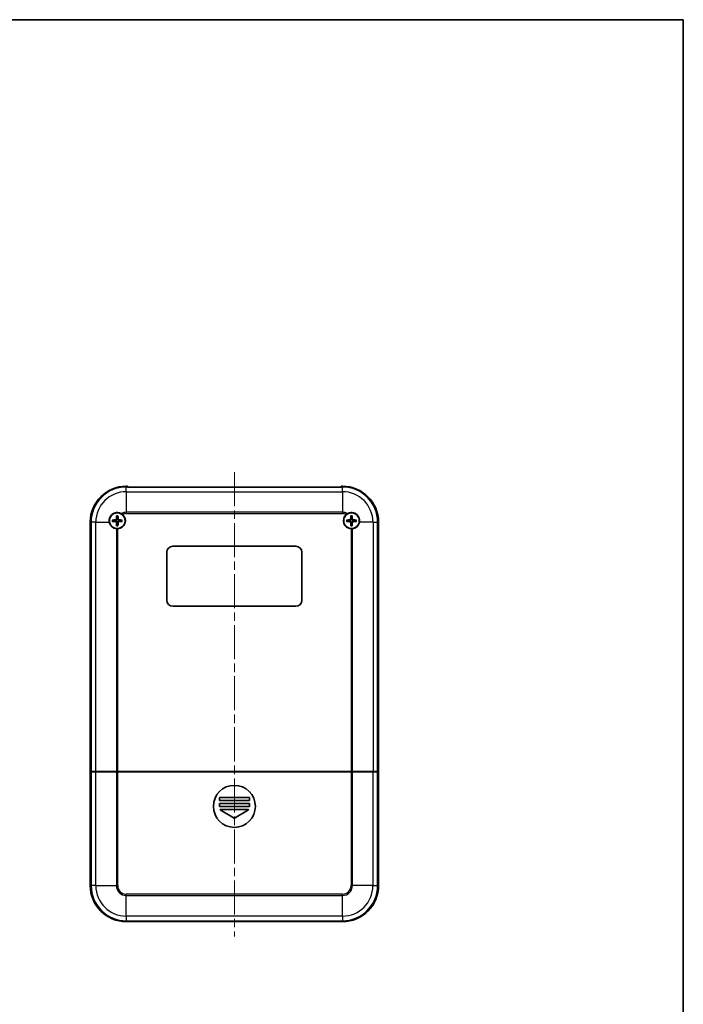
# Model space of a CAD drawing. Units: millimetres. Extents: x 0 to 5875, y 0 to 562.
# Drawn here: x 3769 to 3990, y 234 to 562 of the extents above; entities that cross this region are included whole.
import ezdxf

# ---------------------------------------------------------------- set-up
doc = ezdxf.new("R2010")
doc.units = ezdxf.units.MM
doc.header["$LTSCALE"] = 2
doc.linetypes.add('CHAIN', pattern=[0.3543, 0.2362, -0.0295, 0.0591, -0.0295])
for name, color, linetype, lineweight in [('Border (ISO)', 7, 'Continuous', 35), ('Visible (ISO)', 7, 'Continuous', 35), ('Visible Narrow (ISO)', 7, 'Continuous', 25)]:
    doc.layers.add(name, color=color, linetype=linetype, lineweight=lineweight)
doc.layers.add('Centerline (ISO)', color=7, linetype='Continuous', lineweight=18, true_color=0x80ffff)

# ---------------------------------------------------------------- blocks, each defined once
blk = doc.blocks.new('図面枠 tk図枠')
at = {"layer": 'Border (ISO)'}
for p, q in [((14.5, 289), (405.5, 289)), ((405.5, 289), (405.5, 8))]:
    blk.add_line(p, q, dxfattribs=at)

msp = doc.modelspace()

# ---------------------------------------------------------------- linework, layer by layer
at = {"layer": 'Centerline (ISO)', "linetype": 'CHAIN', "ltscale": 23.990969}
msp.add_line((3840.5104, 411.3655), (3840.5104, 256.6625), dxfattribs=at)
at = {"layer": 'Visible (ISO)'}
for p, q in [((3804.5104, 406.6625), (3804.9604, 406.6625)), ((3804.9604, 406.3667), (3804.9604, 406.6625)), ((3876.0604, 406.6625), (3876.5104, 406.6625)), ((3876.0604, 406.6625), (3876.0604, 406.3667)), ((3804.9604, 406.3667), (3804.9604, 406.3655)), ((3876.0604, 406.3655), (3804.9604, 406.3655)), ((3876.0604, 406.3655), (3876.0604, 406.3667)), ((3792.5104, 273.6625), (3792.5104, 394.6625)), ((3888.5104, 394.6625), (3888.5104, 273.6625)), ((3818.0104, 368.6625), (3818.0104, 384.6625)), ((3820.0104, 386.6625), (3861.0104, 386.6625)), ((3863.0104, 384.6625), (3863.0104, 368.6625)), ((3861.0104, 366.6625), (3820.0104, 366.6625)), ((3792.6972, 311.6625), (3792.8062, 311.6625)), ((3792.6972, 273.6625), (3792.6972, 311.6625)), ((3792.7199, 273.6451), (3792.7199, 311.5451)), ((3792.7199, 311.5451), (3792.8237, 311.5451)), ((3794.3507, 311.6625), (3792.8062, 311.6625)), ((3792.8237, 311.5451), (3794.3682, 311.5451)), ((3794.3507, 311.6625), (3801.2053, 311.6625)), ((3794.3682, 311.5451), (3801.2228, 311.5451)), ((3794.4983, 311.6625), (3794.4983, 311.5451)), ((3801.6596, 311.6625), (3801.2053, 311.6625)), ((3801.2228, 311.5451), (3801.6771, 311.5451)), ((3801.6596, 311.6625), (3879.3612, 311.6625)), ((3801.6771, 311.5451), (3879.3438, 311.5451)), ((3801.8254, 311.5451), (3801.8254, 311.6625)), ((3802.5104, 311.6625), (3802.5104, 311.5451)), ((3805.5104, 311.5451), (3805.5104, 311.6625)), ((3806.3254, 311.5451), (3806.3254, 311.6625)), ((3823.3378, 311.5451), (3823.3378, 311.6625)), ((3835.3104, 311.5451), (3835.3104, 311.6625)), ((3835.5104, 311.6451), (3835.5104, 311.6625)), ((3835.5104, 311.6451), (3835.5104, 311.5451)), ((3845.5104, 311.6625), (3845.5104, 311.6451)), ((3845.5104, 311.5451), (3845.5104, 311.6451)), ((3845.7104, 311.6625), (3845.7104, 311.5451)), ((3857.6831, 311.6625), (3857.6831, 311.5451)), ((3874.6955, 311.5451), (3874.6955, 311.6625)), ((3875.5104, 311.6625), (3875.5104, 311.5451)), ((3878.5104, 311.5451), (3878.5104, 311.6625)), ((3879.1955, 311.6625), (3879.1955, 311.5451)), ((3879.3438, 311.5451), (3879.798, 311.5451)), ((3879.8155, 311.6625), (3879.3612, 311.6625)), ((3879.798, 311.5451), (3886.6526, 311.5451)), ((3879.8155, 311.6625), (3886.6701, 311.6625)), ((3886.5225, 311.5451), (3886.5225, 311.6625)), ((3886.6526, 311.5451), (3888.1971, 311.5451)), ((3888.2146, 311.6625), (3886.6701, 311.6625)), ((3888.1971, 311.5451), (3888.3009, 311.5451)), ((3888.2146, 311.6625), (3888.3236, 311.6625)), ((3888.3009, 311.5451), (3888.3009, 273.6451)), ((3888.3236, 311.6625), (3888.3236, 273.6625)), ((3835.5104, 303.0451), (3845.5104, 303.0451)), ((3835.5104, 302.0451), (3835.5104, 303.0451)), ((3845.5104, 302.0451), (3835.5104, 302.0451)), ((3845.5104, 303.0451), (3845.5104, 302.0451)), ((3835.5104, 300.0451), (3835.5104, 301.0451)), ((3835.5104, 301.0451), (3845.5104, 301.0451)), ((3845.5104, 300.0451), (3835.5104, 300.0451)), ((3840.459, 296.0759), (3835.82, 298.8593)), ((3835.8714, 299.0451), (3845.1494, 299.0451)), ((3845.2008, 298.8593), (3840.5619, 296.0759)), ((3845.5104, 301.0451), (3845.5104, 300.0451)), ((3876.5104, 261.8546), (3804.5104, 261.8546)), ((3876.5104, 261.8493), (3804.5104, 261.8493)), ((3876.5104, 261.6625), (3804.5104, 261.6625))]:
    msp.add_line(p, q, dxfattribs=at)
for centre, radius in [((3801.5104, 395.1625), 2.6), ((3879.5104, 395.1625), 2.6), ((3840.5104, 300.0451), 7)]:
    msp.add_circle(centre, radius, dxfattribs=at)
for centre, radius, start, end in [((3804.5104, 394.6625), 12, 90, 180), ((3876.5104, 394.6625), 12, 0, 90), ((3801.5104, 395.1625), 2.7, 273.167657, 49.723855), ((3879.5104, 395.1625), 2.7, 130.276145, 266.832343), ((3801.5104, 395.1625), 2.7, 190.671929, 263.512097), ((3801.5104, 395.1625), 0.8207, 171.331953, 188.668047), ((3801.5104, 395.1625), 0.8207, 81.331953, 98.668047), ((3801.5104, 395.1625), 0.8207, 261.331953, 278.668047), ((3801.5104, 395.1625), 0.8207, 351.331953, 8.668047), ((3879.5104, 395.1625), 0.8207, 171.331953, 188.668047), ((3879.5104, 395.1625), 0.8207, 81.331953, 98.668047), ((3879.5104, 395.1625), 0.8207, 261.331953, 278.668047), ((3879.5104, 395.1625), 2.7, 276.487903, 349.328071), ((3879.5104, 395.1625), 0.8207, 351.331953, 8.668047), ((3820.0104, 384.6625), 2, 90, 180), ((3861.0104, 384.6625), 2, 0, 90), ((3820.0104, 368.6625), 2, 180, 270), ((3861.0104, 368.6625), 2, 270, 0), ((3835.8714, 298.9451), 0.1, 90, 239.036243), ((3845.1494, 298.9451), 0.1, 300.963757, 90), ((3840.5104, 296.1617), 0.1, 239.036243, 300.963757), ((3804.5104, 273.6625), 12, 180, 270), ((3804.5104, 273.6625), 11.8132, 180, 270), ((3804.5104, 273.6451), 11.7905, 180, 270), ((3876.5104, 273.6625), 11.8132, 270, 0), ((3876.5104, 273.6625), 12, 270, 0), ((3876.5104, 273.6451), 11.7905, 270, 0)]:
    msp.add_arc(centre, radius, start, end, dxfattribs=at)
for centre, major_axis, start_param, end_param in [((3801.7202, 395.1533), (-0.2621, -5.9906), 4.43466376, 4.62793306), ((3801.3006, 395.1533), (-0.2621, 5.9906), 4.7968449, 4.9901142), ((3879.7202, 395.1533), (-0.2621, -5.9906), 4.43466376, 4.62793306), ((3879.3006, 395.1533), (-0.2621, 5.9906), 4.7968449, 4.9901142), ((3801.5196, 394.9527), (-5.9906, -0.2621), 4.7968449, 4.9901142), ((3801.5196, 395.3723), (5.9906, -0.2621), 4.43466376, 4.62793306), ((3801.7202, 395.1717), (0.2621, -5.9906), 4.7968449, 4.9901142), ((3801.3006, 395.1717), (0.2621, 5.9906), 4.43466376, 4.62793306), ((3801.5012, 394.9527), (-5.9906, 0.2621), 4.43466376, 4.62793306), ((3801.5012, 395.3723), (5.9906, 0.2621), 4.7968449, 4.9901142), ((3879.5196, 394.9527), (-5.9906, -0.2621), 4.7968449, 4.9901142), ((3879.5196, 395.3723), (5.9906, -0.2621), 4.43466376, 4.62793306), ((3879.7202, 395.1717), (0.2621, -5.9906), 4.7968449, 4.9901142), ((3879.3006, 395.1717), (0.2621, 5.9906), 4.43466376, 4.62793306), ((3879.5012, 394.9527), (-5.9906, 0.2621), 4.43466376, 4.62793306), ((3879.5012, 395.3723), (5.9906, 0.2621), 4.7968449, 4.9901142)]:
    msp.add_ellipse(centre, major_axis=major_axis, ratio=0.08715574, start_param=start_param, end_param=end_param, dxfattribs=at)
for points, knots in [([(3798.8571, 394.6625), (3798.854, 394.6792), (3798.851, 394.696), (3798.7972, 395.0142), (3798.8002, 395.325), (3798.8941, 395.8878), (3798.992, 396.1828), (3799.2838, 396.72), (3799.4777, 396.9623), (3799.8994, 397.3482), (3800.1599, 397.5206), (3800.7236, 397.7635), (3801.0267, 397.8341), (3801.5959, 397.8763), (3801.9059, 397.8508), (3802.4266, 397.713), (3802.6438, 397.6233), (3802.8383, 397.5134)], [0.603177843, 0.603177843, 0.603177843, 0.603177843, 0.607943378, 0.607943378, 0.693536263, 0.693536263, 0.779129149, 0.779129149, 0.864722034, 0.864722034, 0.951161781, 0.951161781, 1.037601528, 1.037601528, 1.124389556, 1.124389556, 1.190627916, 1.190627916, 1.190627916, 1.190627916]), ([(3801.2893, 396.7039), (3801.2887, 396.7084), (3801.2882, 396.715), (3801.2875, 396.7302), (3801.2874, 396.7421), (3801.2875, 396.7643), (3801.2879, 396.7785), (3801.2888, 396.7992), (3801.2894, 396.8089), (3801.29, 396.8177)], [0.0329150768, 0.0329150768, 0.0329150768, 0.0329150768, 0.0357980264, 0.0357980264, 0.0393716396, 0.0393716396, 0.0429965212, 0.0429965212, 0.0455760451, 0.0455760451, 0.0455760451, 0.0455760451]), ([(3801.7309, 396.8177), (3801.7315, 396.8089), (3801.732, 396.7992), (3801.7329, 396.7785), (3801.7333, 396.7643), (3801.7335, 396.7421), (3801.7333, 396.7302), (3801.7326, 396.715), (3801.7321, 396.7084), (3801.7315, 396.7039)], [0.0118419235, 0.0118419235, 0.0118419235, 0.0118419235, 0.0144214474, 0.0144214474, 0.018046329, 0.018046329, 0.0216199422, 0.0216199422, 0.0245028918, 0.0245028918, 0.0245028918, 0.0245028918]), ([(3877.7649, 397.2225), (3877.7663, 397.2236), (3877.7677, 397.2247), (3877.8986, 397.3353), (3878.0377, 397.4316), (3878.1825, 397.5134)], [-0.0514465323, -0.0514465323, -0.0514465323, -0.0514465323, -0.0509127521, -0.0509127521, 0, 0, 0, 0]), ([(3878.1825, 397.5134), (3878.377, 397.6233), (3878.5942, 397.713), (3879.1149, 397.8508), (3879.4249, 397.8763), (3879.9942, 397.8341), (3880.2972, 397.7635), (3880.8609, 397.5206), (3881.1214, 397.3482), (3881.5431, 396.9623), (3881.737, 396.72), (3882.0288, 396.1828), (3882.1268, 395.8878), (3882.2206, 395.325), (3882.2236, 395.0142), (3882.1699, 394.696), (3882.1669, 394.6792), (3882.1637, 394.6625)], [0.196444611, 0.196444611, 0.196444611, 0.196444611, 0.262682971, 0.262682971, 0.349470999, 0.349470999, 0.435910746, 0.435910746, 0.522350493, 0.522350493, 0.607943378, 0.607943378, 0.693536263, 0.693536263, 0.779129149, 0.779129149, 0.783894684, 0.783894684, 0.783894684, 0.783894684]), ([(3879.2893, 396.7039), (3879.2887, 396.7084), (3879.2882, 396.715), (3879.2875, 396.7302), (3879.2874, 396.7421), (3879.2875, 396.7643), (3879.2879, 396.7785), (3879.2888, 396.7992), (3879.2894, 396.8089), (3879.29, 396.8177)], [0.0329150768, 0.0329150768, 0.0329150768, 0.0329150768, 0.0357980264, 0.0357980264, 0.0393716396, 0.0393716396, 0.0429965212, 0.0429965212, 0.0455760451, 0.0455760451, 0.0455760451, 0.0455760451]), ([(3879.7309, 396.8177), (3879.7315, 396.8089), (3879.732, 396.7992), (3879.7329, 396.7785), (3879.7333, 396.7643), (3879.7335, 396.7421), (3879.7333, 396.7302), (3879.7326, 396.715), (3879.7321, 396.7084), (3879.7315, 396.7039)], [0.0118419235, 0.0118419235, 0.0118419235, 0.0118419235, 0.0144214474, 0.0144214474, 0.018046329, 0.018046329, 0.0216199422, 0.0216199422, 0.0245028918, 0.0245028918, 0.0245028918, 0.0245028918]), ([(3799.8552, 395.383), (3799.8641, 395.3836), (3799.8738, 395.3841), (3799.8944, 395.385), (3799.9087, 395.3854), (3799.9308, 395.3856), (3799.9427, 395.3854), (3799.9579, 395.3847), (3799.9645, 395.3842), (3799.969, 395.3836)], [0.0118419235, 0.0118419235, 0.0118419235, 0.0118419235, 0.0144214474, 0.0144214474, 0.018046329, 0.018046329, 0.0216199422, 0.0216199422, 0.0245028918, 0.0245028918, 0.0245028918, 0.0245028918]), ([(3799.969, 394.9414), (3799.9645, 394.9408), (3799.9579, 394.9403), (3799.9427, 394.9396), (3799.9308, 394.9395), (3799.9087, 394.9396), (3799.8944, 394.94), (3799.8738, 394.9409), (3799.8641, 394.9415), (3799.8552, 394.9421)], [0.0329150768, 0.0329150768, 0.0329150768, 0.0329150768, 0.0357980264, 0.0357980264, 0.0393716396, 0.0393716396, 0.0429965212, 0.0429965212, 0.0455760451, 0.0455760451, 0.0455760451, 0.0455760451]), ([(3801.2221, 395.6814), (3801.2205, 395.6513), (3801.2129, 395.6194), (3801.1856, 395.5613), (3801.1659, 395.535), (3801.1212, 395.4941), (3801.0933, 395.4767), (3801.0399, 395.457), (3801.0154, 395.4521), (3800.9915, 395.4509)], [0, 0, 0, 0, 0.0090810802, 0.0090810802, 0.0181621604, 0.0181621604, 0.0272534983, 0.0272534983, 0.0342554005, 0.0342554005, 0.0342554005, 0.0342554005]), ([(3800.9915, 394.8742), (3801.0216, 394.8726), (3801.0535, 394.865), (3801.1117, 394.8377), (3801.1379, 394.818), (3801.1789, 394.7733), (3801.1963, 394.7454), (3801.216, 394.692), (3801.2209, 394.6675), (3801.2221, 394.6436)], [0, 0, 0, 0, 0.0090810802, 0.0090810802, 0.0181621604, 0.0181621604, 0.0272534983, 0.0272534983, 0.0342554005, 0.0342554005, 0.0342554005, 0.0342554005]), ([(3801.3873, 395.6742), (3801.3874, 395.6335), (3801.3809, 395.592), (3801.361, 395.5282), (3801.3488, 395.4995), (3801.3165, 395.4452), (3801.2964, 395.4195), (3801.2535, 395.3765), (3801.2278, 395.3565), (3801.1734, 395.3242), (3801.1448, 395.3119), (3801.0809, 395.292), (3801.0394, 395.2855), (3800.9987, 395.2856)], [-0.0711518146, -0.0711518146, -0.0711518146, -0.0711518146, -0.05848033, -0.05848033, -0.0493696425, -0.0493696425, -0.040258955, -0.040258955, -0.0311482675, -0.0311482675, -0.02203758, -0.02203758, -0.0093660955, -0.0093660955, -0.0093660955, -0.0093660955]), ([(3800.9987, 395.0394), (3801.0394, 395.0395), (3801.0809, 395.033), (3801.1448, 395.0131), (3801.1734, 395.0009), (3801.2278, 394.9686), (3801.2535, 394.9485), (3801.2964, 394.9056), (3801.3165, 394.8799), (3801.3488, 394.8256), (3801.361, 394.7969), (3801.3809, 394.733), (3801.3874, 394.6915), (3801.3873, 394.6508)], [-0.0711518146, -0.0711518146, -0.0711518146, -0.0711518146, -0.05848033, -0.05848033, -0.0493696425, -0.0493696425, -0.040258955, -0.040258955, -0.0311482675, -0.0311482675, -0.02203758, -0.02203758, -0.0093660955, -0.0093660955, -0.0093660955, -0.0093660955]), ([(3801.29, 393.5073), (3801.2894, 393.5162), (3801.2888, 393.5259), (3801.2879, 393.5465), (3801.2875, 393.5608), (3801.2874, 393.5829), (3801.2875, 393.5948), (3801.2882, 393.61), (3801.2887, 393.6166), (3801.2893, 393.6211)], [0.0118419235, 0.0118419235, 0.0118419235, 0.0118419235, 0.0144214474, 0.0144214474, 0.018046329, 0.018046329, 0.0216199422, 0.0216199422, 0.0245028918, 0.0245028918, 0.0245028918, 0.0245028918]), ([(3802.0221, 395.2856), (3801.9814, 395.2855), (3801.9399, 395.292), (3801.8761, 395.3119), (3801.8474, 395.3242), (3801.793, 395.3565), (3801.7674, 395.3765), (3801.7244, 395.4195), (3801.7043, 395.4452), (3801.6721, 395.4995), (3801.6598, 395.5282), (3801.6399, 395.592), (3801.6334, 395.6335), (3801.6335, 395.6742)], [-0.0711518146, -0.0711518146, -0.0711518146, -0.0711518146, -0.05848033, -0.05848033, -0.0493696425, -0.0493696425, -0.040258955, -0.040258955, -0.0311482675, -0.0311482675, -0.02203758, -0.02203758, -0.0093660955, -0.0093660955, -0.0093660955, -0.0093660955]), ([(3801.6335, 394.6508), (3801.6334, 394.6915), (3801.6399, 394.733), (3801.6598, 394.7969), (3801.6721, 394.8256), (3801.7043, 394.8799), (3801.7244, 394.9056), (3801.7674, 394.9485), (3801.793, 394.9686), (3801.8474, 395.0009), (3801.8761, 395.0131), (3801.9399, 395.033), (3801.9814, 395.0395), (3802.0221, 395.0394)], [-0.0711518146, -0.0711518146, -0.0711518146, -0.0711518146, -0.05848033, -0.05848033, -0.0493696425, -0.0493696425, -0.040258955, -0.040258955, -0.0311482675, -0.0311482675, -0.02203758, -0.02203758, -0.0093660955, -0.0093660955, -0.0093660955, -0.0093660955]), ([(3801.7315, 393.6211), (3801.7321, 393.6166), (3801.7326, 393.61), (3801.7333, 393.5948), (3801.7335, 393.5829), (3801.7333, 393.5608), (3801.7329, 393.5465), (3801.732, 393.5259), (3801.7315, 393.5162), (3801.7309, 393.5073)], [0.0329150768, 0.0329150768, 0.0329150768, 0.0329150768, 0.0357980264, 0.0357980264, 0.0393716396, 0.0393716396, 0.0429965212, 0.0429965212, 0.0455760451, 0.0455760451, 0.0455760451, 0.0455760451]), ([(3802.0293, 395.4509), (3801.9992, 395.4524), (3801.9673, 395.46), (3801.9092, 395.4873), (3801.8829, 395.5071), (3801.842, 395.5517), (3801.8245, 395.5796), (3801.8049, 395.633), (3801.8, 395.6576), (3801.7988, 395.6814)], [0, 0, 0, 0, 0.0090810802, 0.0090810802, 0.0181621604, 0.0181621604, 0.0272534983, 0.0272534983, 0.0342554005, 0.0342554005, 0.0342554005, 0.0342554005]), ([(3801.7988, 394.6436), (3801.8003, 394.6737), (3801.8079, 394.7056), (3801.8352, 394.7638), (3801.855, 394.79), (3801.8996, 394.831), (3801.9275, 394.8484), (3801.9809, 394.8681), (3802.0055, 394.873), (3802.0293, 394.8742)], [0, 0, 0, 0, 0.0090810802, 0.0090810802, 0.0181621604, 0.0181621604, 0.0272534983, 0.0272534983, 0.0342554005, 0.0342554005, 0.0342554005, 0.0342554005]), ([(3803.0518, 395.3836), (3803.0563, 395.3842), (3803.0629, 395.3847), (3803.0781, 395.3854), (3803.09, 395.3856), (3803.1122, 395.3854), (3803.1264, 395.385), (3803.1471, 395.3841), (3803.1568, 395.3836), (3803.1656, 395.383)], [0.0329150768, 0.0329150768, 0.0329150768, 0.0329150768, 0.0357980264, 0.0357980264, 0.0393716396, 0.0393716396, 0.0429965212, 0.0429965212, 0.0455760451, 0.0455760451, 0.0455760451, 0.0455760451]), ([(3803.1656, 394.9421), (3803.1568, 394.9415), (3803.1471, 394.9409), (3803.1264, 394.94), (3803.1122, 394.9396), (3803.09, 394.9395), (3803.0781, 394.9396), (3803.0629, 394.9403), (3803.0563, 394.9408), (3803.0518, 394.9414)], [0.0118419235, 0.0118419235, 0.0118419235, 0.0118419235, 0.0144214474, 0.0144214474, 0.018046329, 0.018046329, 0.0216199422, 0.0216199422, 0.0245028918, 0.0245028918, 0.0245028918, 0.0245028918]), ([(3877.8552, 395.383), (3877.8641, 395.3836), (3877.8738, 395.3841), (3877.8944, 395.385), (3877.9087, 395.3854), (3877.9308, 395.3856), (3877.9427, 395.3854), (3877.9579, 395.3847), (3877.9645, 395.3842), (3877.969, 395.3836)], [0.0118419235, 0.0118419235, 0.0118419235, 0.0118419235, 0.0144214474, 0.0144214474, 0.018046329, 0.018046329, 0.0216199422, 0.0216199422, 0.0245028918, 0.0245028918, 0.0245028918, 0.0245028918]), ([(3877.969, 394.9414), (3877.9645, 394.9408), (3877.9579, 394.9403), (3877.9427, 394.9396), (3877.9308, 394.9395), (3877.9087, 394.9396), (3877.8944, 394.94), (3877.8738, 394.9409), (3877.8641, 394.9415), (3877.8552, 394.9421)], [0.0329150768, 0.0329150768, 0.0329150768, 0.0329150768, 0.0357980264, 0.0357980264, 0.0393716396, 0.0393716396, 0.0429965212, 0.0429965212, 0.0455760451, 0.0455760451, 0.0455760451, 0.0455760451]), ([(3879.2221, 395.6814), (3879.2205, 395.6513), (3879.2129, 395.6194), (3879.1856, 395.5613), (3879.1659, 395.535), (3879.1212, 395.4941), (3879.0933, 395.4767), (3879.0399, 395.457), (3879.0154, 395.4521), (3878.9915, 395.4509)], [0, 0, 0, 0, 0.0090810802, 0.0090810802, 0.0181621604, 0.0181621604, 0.0272534983, 0.0272534983, 0.0342554005, 0.0342554005, 0.0342554005, 0.0342554005]), ([(3878.9915, 394.8742), (3879.0216, 394.8726), (3879.0535, 394.865), (3879.1117, 394.8377), (3879.1379, 394.818), (3879.1789, 394.7733), (3879.1963, 394.7454), (3879.216, 394.692), (3879.2209, 394.6675), (3879.2221, 394.6436)], [0, 0, 0, 0, 0.0090810802, 0.0090810802, 0.0181621604, 0.0181621604, 0.0272534983, 0.0272534983, 0.0342554005, 0.0342554005, 0.0342554005, 0.0342554005]), ([(3879.3873, 395.6742), (3879.3874, 395.6335), (3879.3809, 395.592), (3879.361, 395.5282), (3879.3488, 395.4995), (3879.3165, 395.4452), (3879.2964, 395.4195), (3879.2535, 395.3765), (3879.2278, 395.3565), (3879.1734, 395.3242), (3879.1448, 395.3119), (3879.0809, 395.292), (3879.0394, 395.2855), (3878.9987, 395.2856)], [-0.0711518146, -0.0711518146, -0.0711518146, -0.0711518146, -0.05848033, -0.05848033, -0.0493696425, -0.0493696425, -0.040258955, -0.040258955, -0.0311482675, -0.0311482675, -0.02203758, -0.02203758, -0.0093660955, -0.0093660955, -0.0093660955, -0.0093660955]), ([(3878.9987, 395.0394), (3879.0394, 395.0395), (3879.0809, 395.033), (3879.1448, 395.0131), (3879.1734, 395.0009), (3879.2278, 394.9686), (3879.2535, 394.9485), (3879.2964, 394.9056), (3879.3165, 394.8799), (3879.3488, 394.8256), (3879.361, 394.7969), (3879.3809, 394.733), (3879.3874, 394.6915), (3879.3873, 394.6508)], [-0.0711518146, -0.0711518146, -0.0711518146, -0.0711518146, -0.05848033, -0.05848033, -0.0493696425, -0.0493696425, -0.040258955, -0.040258955, -0.0311482675, -0.0311482675, -0.02203758, -0.02203758, -0.0093660955, -0.0093660955, -0.0093660955, -0.0093660955]), ([(3879.29, 393.5073), (3879.2894, 393.5162), (3879.2888, 393.5259), (3879.2879, 393.5465), (3879.2875, 393.5608), (3879.2874, 393.5829), (3879.2875, 393.5948), (3879.2882, 393.61), (3879.2887, 393.6166), (3879.2893, 393.6211)], [0.0118419235, 0.0118419235, 0.0118419235, 0.0118419235, 0.0144214474, 0.0144214474, 0.018046329, 0.018046329, 0.0216199422, 0.0216199422, 0.0245028918, 0.0245028918, 0.0245028918, 0.0245028918]), ([(3880.0221, 395.2856), (3879.9814, 395.2855), (3879.9399, 395.292), (3879.8761, 395.3119), (3879.8474, 395.3242), (3879.793, 395.3565), (3879.7674, 395.3765), (3879.7244, 395.4195), (3879.7043, 395.4452), (3879.6721, 395.4995), (3879.6598, 395.5282), (3879.6399, 395.592), (3879.6334, 395.6335), (3879.6335, 395.6742)], [-0.0711518146, -0.0711518146, -0.0711518146, -0.0711518146, -0.05848033, -0.05848033, -0.0493696425, -0.0493696425, -0.040258955, -0.040258955, -0.0311482675, -0.0311482675, -0.02203758, -0.02203758, -0.0093660955, -0.0093660955, -0.0093660955, -0.0093660955]), ([(3879.6335, 394.6508), (3879.6334, 394.6915), (3879.6399, 394.733), (3879.6598, 394.7969), (3879.6721, 394.8256), (3879.7043, 394.8799), (3879.7244, 394.9056), (3879.7674, 394.9485), (3879.793, 394.9686), (3879.8474, 395.0009), (3879.8761, 395.0131), (3879.9399, 395.033), (3879.9814, 395.0395), (3880.0221, 395.0394)], [-0.0711518146, -0.0711518146, -0.0711518146, -0.0711518146, -0.05848033, -0.05848033, -0.0493696425, -0.0493696425, -0.040258955, -0.040258955, -0.0311482675, -0.0311482675, -0.02203758, -0.02203758, -0.0093660955, -0.0093660955, -0.0093660955, -0.0093660955]), ([(3879.7315, 393.6211), (3879.7321, 393.6166), (3879.7326, 393.61), (3879.7333, 393.5948), (3879.7335, 393.5829), (3879.7333, 393.5608), (3879.7329, 393.5465), (3879.732, 393.5259), (3879.7315, 393.5162), (3879.7309, 393.5073)], [0.0329150768, 0.0329150768, 0.0329150768, 0.0329150768, 0.0357980264, 0.0357980264, 0.0393716396, 0.0393716396, 0.0429965212, 0.0429965212, 0.0455760451, 0.0455760451, 0.0455760451, 0.0455760451]), ([(3880.0293, 395.4509), (3879.9992, 395.4524), (3879.9673, 395.46), (3879.9092, 395.4873), (3879.8829, 395.5071), (3879.842, 395.5517), (3879.8245, 395.5796), (3879.8049, 395.633), (3879.8, 395.6576), (3879.7988, 395.6814)], [0, 0, 0, 0, 0.0090810802, 0.0090810802, 0.0181621604, 0.0181621604, 0.0272534983, 0.0272534983, 0.0342554005, 0.0342554005, 0.0342554005, 0.0342554005]), ([(3879.7988, 394.6436), (3879.8003, 394.6737), (3879.8079, 394.7056), (3879.8352, 394.7638), (3879.855, 394.79), (3879.8996, 394.831), (3879.9275, 394.8484), (3879.9809, 394.8681), (3880.0055, 394.873), (3880.0293, 394.8742)], [0, 0, 0, 0, 0.0090810802, 0.0090810802, 0.0181621604, 0.0181621604, 0.0272534983, 0.0272534983, 0.0342554005, 0.0342554005, 0.0342554005, 0.0342554005]), ([(3881.0518, 395.3836), (3881.0563, 395.3842), (3881.0629, 395.3847), (3881.0781, 395.3854), (3881.09, 395.3856), (3881.1122, 395.3854), (3881.1264, 395.385), (3881.1471, 395.3841), (3881.1568, 395.3836), (3881.1656, 395.383)], [0.0329150768, 0.0329150768, 0.0329150768, 0.0329150768, 0.0357980264, 0.0357980264, 0.0393716396, 0.0393716396, 0.0429965212, 0.0429965212, 0.0455760451, 0.0455760451, 0.0455760451, 0.0455760451]), ([(3881.1656, 394.9421), (3881.1568, 394.9415), (3881.1471, 394.9409), (3881.1264, 394.94), (3881.1122, 394.9396), (3881.09, 394.9395), (3881.0781, 394.9396), (3881.0629, 394.9403), (3881.0563, 394.9408), (3881.0518, 394.9414)], [0.0118419235, 0.0118419235, 0.0118419235, 0.0118419235, 0.0144214474, 0.0144214474, 0.018046329, 0.018046329, 0.0216199422, 0.0216199422, 0.0245028918, 0.0245028918, 0.0245028918, 0.0245028918])]:
    msp.add_open_spline(points, degree=3, knots=knots, dxfattribs=at)
for points in [[(3802.8383, 397.5134), (3802.9847, 397.4307), (3803.1251, 397.3332), (3803.2559, 397.2225)], [(3801.6596, 392.4666), (3801.5101, 392.4584), (3801.3559, 392.4627), (3801.2053, 392.4798)], [(3879.8155, 392.4798), (3879.6649, 392.4627), (3879.5107, 392.4584), (3879.3612, 392.4666)]]:
    msp.add_open_spline(points, degree=3, dxfattribs=at)
for points, weights in [([(3800.6991, 395.2862), (3800.4474, 395.3198), (3799.969, 395.3836)], [1.33025287495, 1.30588658817, 1.15839235254]), ([(3799.969, 394.9414), (3800.4474, 395.0053), (3800.6991, 395.0388)], [1.15839235246, 1.30588658798, 1.33025287473]), ([(3800.9987, 395.2856), (3800.8819, 395.2858), (3800.6991, 395.2862)], [1.45873957898, 1.2393695244, 1]), ([(3800.6991, 395.0388), (3800.8819, 395.0393), (3800.9987, 395.0394)], [1, 1.23936952444, 1.45873957904]), ([(3801.2893, 396.7039), (3801.3531, 396.2256), (3801.3867, 395.9738)], [1.15839235135, 1.30588658537, 1.33025287156]), ([(3801.3867, 394.3512), (3801.3531, 394.0995), (3801.2893, 393.6211)], [1.33025287357, 1.30588658702, 1.15839235206]), ([(3801.3867, 395.9738), (3801.3872, 395.791), (3801.3873, 395.6742)], [1, 1.23936952444, 1.45873957904]), ([(3801.3873, 394.6508), (3801.3872, 394.534), (3801.3867, 394.3512)], [1.45873957898, 1.2393695244, 1]), ([(3801.6335, 395.6742), (3801.6337, 395.791), (3801.6341, 395.9738)], [1.45873957898, 1.2393695244, 1]), ([(3801.6341, 394.3512), (3801.6337, 394.534), (3801.6335, 394.6508)], [1, 1.23936952444, 1.45873957904]), ([(3801.6341, 395.9738), (3801.6677, 396.2256), (3801.7315, 396.7039)], [1.33025287283, 1.30588658641, 1.1583923518]), ([(3801.7315, 393.6211), (3801.6677, 394.0995), (3801.6341, 394.3512)], [1.15839235245, 1.30588658796, 1.33025287469]), ([(3802.3217, 395.2862), (3802.1389, 395.2858), (3802.0221, 395.2856)], [1, 1.23936952444, 1.45873957904]), ([(3802.0221, 395.0394), (3802.1389, 395.0393), (3802.3217, 395.0388)], [1.45873957898, 1.2393695244, 1]), ([(3803.0518, 395.3836), (3802.5735, 395.3198), (3802.3217, 395.2862)], [1.15839235259, 1.30588658829, 1.3302528751]), ([(3802.3217, 395.0388), (3802.5735, 395.0053), (3803.0518, 394.9414)], [1.33025287492, 1.30588658815, 1.15839235253]), ([(3878.6991, 395.2862), (3878.4474, 395.3198), (3877.969, 395.3836)], [1.33025287495, 1.30588658817, 1.15839235254]), ([(3877.969, 394.9414), (3878.4474, 395.0053), (3878.6991, 395.0388)], [1.15839235246, 1.30588658798, 1.33025287473]), ([(3878.9987, 395.2856), (3878.8819, 395.2858), (3878.6991, 395.2862)], [1.45873957898, 1.2393695244, 1]), ([(3878.6991, 395.0388), (3878.8819, 395.0393), (3878.9987, 395.0394)], [1, 1.23936952444, 1.45873957904]), ([(3879.2893, 396.7039), (3879.3531, 396.2256), (3879.3867, 395.9738)], [1.15839235135, 1.30588658537, 1.33025287156]), ([(3879.3867, 394.3512), (3879.3531, 394.0995), (3879.2893, 393.6211)], [1.33025287357, 1.30588658702, 1.15839235206]), ([(3879.3867, 395.9738), (3879.3872, 395.791), (3879.3873, 395.6742)], [1, 1.23936952444, 1.45873957904]), ([(3879.3873, 394.6508), (3879.3872, 394.534), (3879.3867, 394.3512)], [1.45873957898, 1.2393695244, 1]), ([(3879.6335, 395.6742), (3879.6337, 395.791), (3879.6341, 395.9738)], [1.45873957898, 1.2393695244, 1]), ([(3879.6341, 394.3512), (3879.6337, 394.534), (3879.6335, 394.6508)], [1, 1.23936952444, 1.45873957904]), ([(3879.6341, 395.9738), (3879.6677, 396.2256), (3879.7315, 396.7039)], [1.33025287283, 1.30588658641, 1.1583923518]), ([(3879.7315, 393.6211), (3879.6677, 394.0995), (3879.6341, 394.3512)], [1.15839235245, 1.30588658796, 1.33025287469]), ([(3880.3217, 395.2862), (3880.1389, 395.2858), (3880.0221, 395.2856)], [1, 1.23936952444, 1.45873957904]), ([(3880.0221, 395.0394), (3880.1389, 395.0393), (3880.3217, 395.0388)], [1.45873957898, 1.2393695244, 1]), ([(3881.0518, 395.3836), (3880.5735, 395.3198), (3880.3217, 395.2862)], [1.15839235259, 1.30588658829, 1.3302528751]), ([(3880.3217, 395.0388), (3880.5735, 395.0053), (3881.0518, 394.9414)], [1.33025287492, 1.30588658815, 1.15839235253])]:
    msp.add_rational_spline(points, weights, degree=2, dxfattribs=at)
at = {"layer": 'Visible Narrow (ISO)'}
for p, q in [((3804.5104, 406.3667), (3804.5104, 406.6625)), ((3876.5104, 406.6625), (3876.5104, 406.3667)), ((3804.9604, 406.3667), (3804.5104, 406.3667)), ((3804.5104, 404.8222), (3804.5104, 406.3667)), ((3804.5104, 404.8222), (3876.5104, 404.8222)), ((3804.5104, 404.8222), (3804.5104, 397.9676)), ((3876.5104, 406.3667), (3876.0604, 406.3667)), ((3876.5104, 404.8222), (3876.5104, 406.3667)), ((3876.5104, 404.8222), (3876.5104, 397.9676)), ((3876.5104, 397.9676), (3804.5104, 397.9676)), ((3804.5104, 397.9676), (3804.5104, 397.5133)), ((3804.5104, 397.5133), (3876.5104, 397.5133)), ((3876.5104, 397.9676), (3876.5104, 397.5133)), ((3792.5104, 394.6625), (3792.8062, 394.6625)), ((3794.3507, 394.6625), (3792.8062, 394.6625)), ((3792.8062, 394.6625), (3792.8062, 311.6625)), ((3794.3507, 311.6625), (3794.3507, 394.6625)), ((3794.3507, 394.6625), (3798.8571, 394.6625)), ((3800.9915, 395.4509), (3800.9987, 395.2856)), ((3800.9915, 394.8742), (3800.9987, 395.0394)), ((3801.2221, 395.6814), (3801.3873, 395.6742)), ((3801.2221, 394.6436), (3801.3873, 394.6508)), ((3801.7988, 395.6814), (3801.6335, 395.6742)), ((3801.7988, 394.6436), (3801.6335, 394.6508)), ((3802.0293, 395.4509), (3802.0221, 395.2856)), ((3802.0293, 394.8742), (3802.0221, 395.0394)), ((3878.9915, 395.4509), (3878.9987, 395.2856)), ((3878.9915, 394.8742), (3878.9987, 395.0394)), ((3879.2221, 395.6814), (3879.3873, 395.6742)), ((3879.2221, 394.6436), (3879.3873, 394.6508)), ((3879.7988, 395.6814), (3879.6335, 395.6742)), ((3879.7988, 394.6436), (3879.6335, 394.6508)), ((3880.0293, 395.4509), (3880.0221, 395.2856)), ((3880.0293, 394.8742), (3880.0221, 395.0394)), ((3886.6701, 394.6625), (3882.1637, 394.6625)), ((3886.6701, 394.6625), (3886.6701, 311.6625)), ((3886.6701, 394.6625), (3888.2146, 394.6625)), ((3888.2146, 311.6625), (3888.2146, 394.6625)), ((3888.2146, 394.6625), (3888.5104, 394.6625)), ((3801.2053, 392.4798), (3801.2053, 311.6625)), ((3801.6596, 311.6625), (3801.6596, 392.4666)), ((3879.3612, 392.4666), (3879.3612, 311.6625)), ((3879.8155, 311.6625), (3879.8155, 392.4798)), ((3792.8237, 311.5451), (3792.8237, 273.6451)), ((3794.3682, 273.6451), (3794.3682, 311.5451)), ((3794.5745, 311.6625), (3794.5745, 311.5451)), ((3795.7617, 311.5451), (3795.7617, 311.6625)), ((3801.2228, 311.5451), (3801.2228, 273.6451)), ((3801.5135, 311.6625), (3801.5135, 311.5451)), ((3801.6771, 273.6451), (3801.6771, 311.5451)), ((3820.6763, 311.6625), (3820.6763, 311.5451)), ((3820.8399, 311.5451), (3820.8399, 311.6625)), ((3823.0858, 311.6625), (3823.0858, 311.5451)), ((3834.2609, 311.6625), (3834.2609, 311.5451)), ((3834.359, 311.5451), (3834.359, 311.6625)), ((3845.5104, 311.6451), (3835.5104, 311.6451)), ((3846.6619, 311.6625), (3846.6619, 311.5451)), ((3846.7599, 311.5451), (3846.7599, 311.6625)), ((3857.935, 311.5451), (3857.935, 311.6625)), ((3860.1809, 311.6625), (3860.1809, 311.5451)), ((3860.3446, 311.5451), (3860.3446, 311.6625)), ((3879.3438, 311.5451), (3879.3438, 273.6451)), ((3879.5073, 311.5451), (3879.5073, 311.6625)), ((3879.798, 273.6451), (3879.798, 311.5451)), ((3885.2592, 311.6625), (3885.2592, 311.5451)), ((3886.4464, 311.5451), (3886.4464, 311.6625)), ((3886.6526, 311.5451), (3886.6526, 273.6451)), ((3888.1971, 273.6451), (3888.1971, 311.5451)), ((3792.6972, 273.6625), (3792.5104, 273.6625)), ((3792.8237, 273.6451), (3792.7199, 273.6451)), ((3794.3682, 273.6451), (3792.8237, 273.6451)), ((3794.3682, 273.6451), (3801.2228, 273.6451)), ((3801.2228, 273.6451), (3801.6771, 273.6451)), ((3879.798, 273.6451), (3879.3438, 273.6451)), ((3886.6526, 273.6451), (3879.798, 273.6451)), ((3886.6526, 273.6451), (3888.1971, 273.6451)), ((3888.3009, 273.6451), (3888.1971, 273.6451)), ((3888.5104, 273.6625), (3888.3236, 273.6625)), ((3804.5104, 270.3574), (3804.5104, 270.8117)), ((3876.5104, 270.8117), (3804.5104, 270.8117)), ((3804.5104, 270.3574), (3876.5104, 270.3574)), ((3804.5104, 263.5028), (3804.5104, 270.3574)), ((3876.5104, 270.3574), (3876.5104, 270.8117)), ((3876.5104, 263.5028), (3876.5104, 270.3574)), ((3804.5104, 263.5028), (3804.5104, 261.9583)), ((3876.5104, 263.5028), (3804.5104, 263.5028)), ((3876.5104, 263.5028), (3876.5104, 261.9583)), ((3804.5104, 261.9583), (3876.5104, 261.9583)), ((3804.5104, 261.8546), (3804.5104, 261.9583)), ((3804.5104, 261.6625), (3804.5104, 261.8493)), ((3876.5104, 261.9583), (3876.5104, 261.8546)), ((3876.5104, 261.8493), (3876.5104, 261.6625))]:
    msp.add_line(p, q, dxfattribs=at)
for centre, radius, start, end in [((3804.5104, 394.6625), 11.7042, 90, 180), ((3804.5104, 394.6625), 10.1597, 90, 180), ((3876.5104, 394.6625), 11.7042, 0, 90), ((3876.5104, 394.6625), 10.1597, 0, 90), ((3801.5104, 395.1625), 1.5572, 81.836855, 98.163145), ((3801.5104, 395.1625), 1.6698, 82.413489, 97.586511), ((3804.5104, 394.6625), 3.3051, 90, 120.392541), ((3804.5104, 394.6625), 2.8508, 90, 116.107718), ((3876.5104, 394.6625), 3.3051, 59.607459, 90), ((3876.5104, 394.6625), 2.8508, 63.892282, 90), ((3879.5104, 395.1625), 1.5572, 81.836855, 98.163145), ((3879.5104, 395.1625), 1.6698, 82.413489, 97.586511), ((3801.5104, 395.1625), 1.6698, 172.413489, 187.586511), ((3801.5104, 395.1625), 1.5572, 171.836855, 188.163145), ((3801.5104, 395.1625), 1.5572, 261.836855, 278.163145), ((3801.5104, 395.1625), 1.6698, 262.413489, 277.586511), ((3801.5104, 395.1625), 1.5572, 351.836855, 8.163145), ((3801.5104, 395.1625), 1.6698, 352.413489, 7.586511), ((3879.5104, 395.1625), 1.6698, 172.413489, 187.586511), ((3879.5104, 395.1625), 1.5572, 171.836855, 188.163145), ((3879.5104, 395.1625), 1.5572, 261.836855, 278.163145), ((3879.5104, 395.1625), 1.6698, 262.413489, 277.586511), ((3879.5104, 395.1625), 1.5572, 351.836855, 8.163145), ((3879.5104, 395.1625), 1.6698, 352.413489, 7.586511), ((3804.5104, 273.6451), 11.6867, 180, 270), ((3804.5104, 273.6451), 10.1422, 180, 270), ((3804.5104, 273.6451), 3.2876, 180, 270), ((3804.5104, 273.6451), 2.8333, 180, 270), ((3876.5104, 273.6451), 3.2876, 270, 0), ((3876.5104, 273.6451), 2.8333, 270, 0), ((3876.5104, 273.6451), 11.6867, 270, 0), ((3876.5104, 273.6451), 10.1422, 270, 0)]:
    msp.add_arc(centre, radius, start, end, dxfattribs=at)

# ---------------------------------------------------------------- block references
at = {"xscale": 2, "yscale": 2, "zscale": 2}
msp.add_blockref('図面枠 tk図枠', (3179, -16), dxfattribs=at)

doc.saveas('drawing.dxf')
